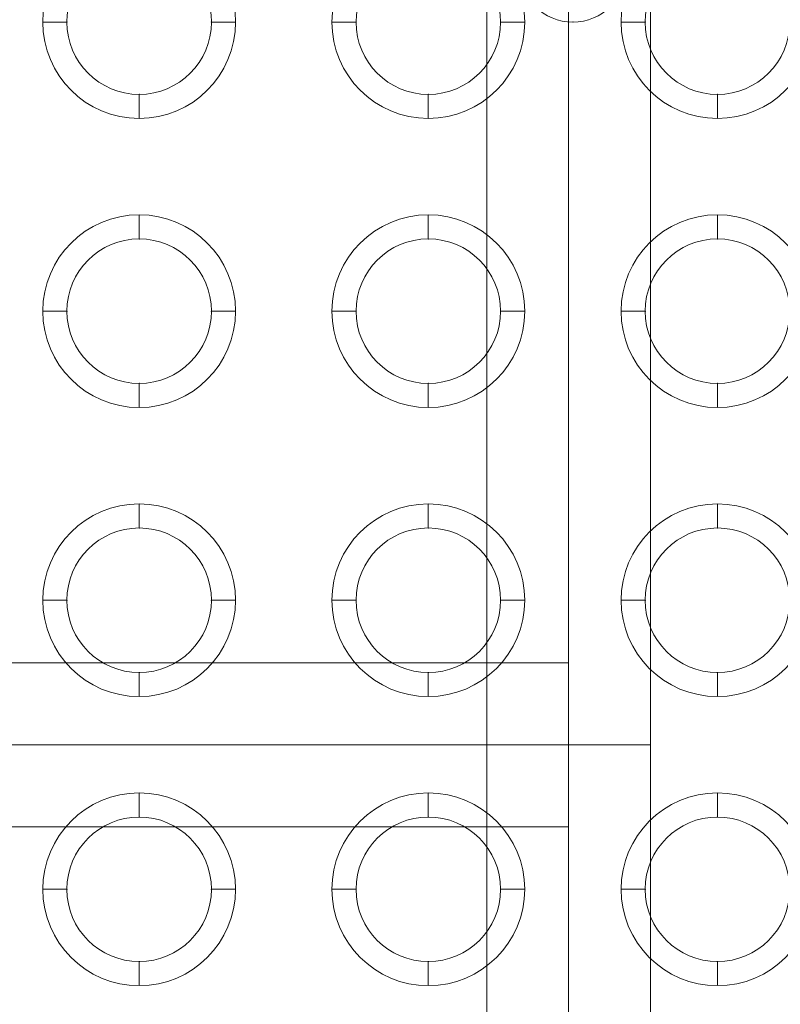
# Model space of a CAD drawing. Units: millimetres. Extents: x -2649 to 5251, y 311 to 7011.
# Drawn here: x 2843 to 3001, y 3013 to 3218 of the extents above; entities that cross this region are included whole.
import ezdxf

# ---------------------------------------------------------------- set-up
doc = ezdxf.new("R2010")
doc.units = ezdxf.units.MM
doc.header["$MEASUREMENT"] = 0
doc.layers.add('gym new - Level 25', color=7, linetype='Continuous', lineweight=0)
doc.layers.add('gym new - Level 26', color=7, linetype='Continuous', lineweight=0)

# ---------------------------------------------------------------- blocks, each defined once
blk = doc.blocks.new('From Smart Solid_57')
at = {"layer": 'gym new - Level 25', "color": 253, "lineweight": 13}
for p, q in [((-175, 17), (175, 17)), ((175, -17), (175, 17)), ((-175, 0), (175, 0)), ((-175, 0), (175, 0)), ((-175, -17), (175, -17))]:
    blk.add_line(p, q, dxfattribs=at)
blk = doc.blocks.new('From Smart Solid_88')
at = {"layer": 'gym new - Level 26', "color": 7, "lineweight": 13}
for p, q in [((-5.09, 150), (-10.09, 150)), ((24.91, 150), (29.91, 150)), ((54.91, 150), (49.91, 150)), ((84.91, 150), (89.91, 150)), ((114.91, 150), (109.91, 150)), ((9.91, 135), (9.91, 130)), ((69.91, 135), (69.91, 130)), ((129.91, 135), (129.91, 130)), ((9.91, 105), (9.91, 110)), ((69.91, 105), (69.91, 110)), ((129.91, 105), (129.91, 110)), ((-5.09, 90), (-10.09, 90)), ((24.91, 90), (29.91, 90)), ((54.91, 90), (49.91, 90)), ((84.91, 90), (89.91, 90)), ((114.91, 90), (109.91, 90)), ((9.91, 75), (9.91, 70)), ((69.91, 75), (69.91, 70)), ((129.91, 75), (129.91, 70)), ((9.91, 45), (9.91, 50)), ((69.91, 45), (69.91, 50)), ((129.91, 45), (129.91, 50)), ((-5.09, 30), (-10.09, 30)), ((24.91, 30), (29.91, 30)), ((54.91, 30), (49.91, 30)), ((84.91, 30), (89.91, 30)), ((114.91, 30), (109.91, 30)), ((9.91, 15), (9.91, 10)), ((69.91, 15), (69.91, 10)), ((129.91, 15), (129.91, 10)), ((9.91, -15), (9.91, -10)), ((69.91, -15), (69.91, -10)), ((129.91, -15), (129.91, -10)), ((-5.09, -30), (-10.09, -30)), ((24.91, -30), (29.91, -30)), ((54.91, -30), (49.91, -30)), ((84.91, -30), (89.91, -30)), ((114.91, -30), (109.91, -30)), ((9.91, -45), (9.91, -50)), ((69.91, -45), (69.91, -50)), ((129.91, -45), (129.91, -50))]:
    blk.add_line(p, q, dxfattribs=at)
for centre, radius, start, end in [((124.91, 150), 50, 352.4542, 90), ((124.91, 150), 45, 352.4542, 90), ((99.91, 161), 11, 0, 360), ((99.91, 161), 11, 0, 360), ((9.91, 150), 15, 0, 360), ((9.91, 150), 15, 0, 360), ((69.91, 150), 15, 0, 360), ((69.91, 150), 15, 0, 360), ((129.91, 150), 15, 0, 360), ((129.91, 150), 15, 0, 360), ((9.91, 90), 15, 0, 360), ((9.91, 90), 15, 0, 360), ((69.91, 90), 15, 0, 360), ((69.91, 90), 15, 0, 360), ((129.91, 90), 15, 0, 360), ((129.91, 90), 15, 0, 360), ((9.91, 30), 15, 0, 360), ((9.91, 30), 15, 0, 360), ((69.91, 30), 15, 0, 360), ((69.91, 30), 15, 0, 360), ((129.91, 30), 15, 0, 360), ((129.91, 30), 15, 0, 360), ((9.91, -30), 15, 0, 360), ((9.91, -30), 15, 0, 360), ((69.91, -30), 15, 0, 360), ((69.91, -30), 15, 0, 360), ((129.91, -30), 15, 0, 360), ((129.91, -30), 15, 0, 360)]:
    blk.add_arc(centre, radius, start, end, dxfattribs=at)
at = {"layer": 'gym new - Level 26', "color": 7, "lineweight": 13, "extrusion": (0, 0, -1)}
for centre, radius, start, end in [((-124.91, 150), 50, 90, 187.5458), ((-124.91, 150), 45, 90, 187.5458), ((-9.91, 150), 20, 0, 360), ((-69.91, 150), 20, 0, 360), ((-129.91, 150), 20, 0, 360), ((-9.91, 90), 20, 0, 360), ((-69.91, 90), 20, 0, 360), ((-129.91, 90), 20, 0, 360), ((-9.91, 30), 20, 0, 360), ((-69.91, 30), 20, 0, 360), ((-129.91, 30), 20, 0, 360), ((-9.91, -30), 20, 0, 360), ((-69.91, -30), 20, 0, 360), ((-129.91, -30), 20, 0, 360)]:
    blk.add_arc(centre, radius, start, end, dxfattribs=at)
at = {"layer": 'gym new - Level 26', "color": 7, "lineweight": 13}
for p in [(-5.09, 150), (24.91, 150), (54.91, 150), (84.91, 150), (99.91, 150), (114.91, 150), (9.91, 135), (69.91, 135), (129.91, 135), (9.91, 105), (69.91, 105), (129.91, 105), (-5.09, 90), (24.91, 90), (54.91, 90), (84.91, 90), (114.91, 90), (9.91, 75), (69.91, 75), (129.91, 75), (9.91, 45), (69.91, 45), (129.91, 45), (-5.09, 30), (24.91, 30), (54.91, 30), (84.91, 30), (114.91, 30), (9.91, 15), (69.91, 15), (129.91, 15), (9.91, -15), (69.91, -15), (129.91, -15), (-5.09, -30), (24.91, -30), (54.91, -30), (84.91, -30), (114.91, -30), (9.91, -45), (69.91, -45), (129.91, -45)]:
    blk.add_point(p, dxfattribs=at)
blk = doc.blocks.new('From Smart Solid_123')
at = {"layer": 'gym new - Level 25', "color": 253, "lineweight": 13}
for p, q in [((17, 100), (-17, 100)), ((-17, 100), (-17, -100)), ((0, 100), (0, -100)), ((0, 100), (0, -100)), ((17, 100), (17, -100)), ((-17, -100), (17, -100))]:
    blk.add_line(p, q, dxfattribs=at)
blk = doc.blocks.new('From Smart Solid_128')
at = {"layer": 'gym new - Level 25', "color": 253, "lineweight": 13}
for p, q in [((17, 100), (-17, 100)), ((-17, -100), (-17, 100)), ((0, -100), (0, 100)), ((0, -100), (0, 100)), ((17, -100), (17, 100)), ((-17, -100), (17, -100))]:
    blk.add_line(p, q, dxfattribs=at)
blk = doc.blocks.new('gym new_3')
at = {"layer": 'gym new - Level 25', "color": 253, "lineweight": 13}
blk.add_open_spline([(2973.78, 3067.11), (2939.78, 3067.11)], degree=1, dxfattribs=at)
blk.add_open_spline([(2973.78, 3067.11), (2939.78, 3067.11)], degree=1, dxfattribs=at)
for name, p in [('From Smart Solid_128', (2956.78, 3167.11)), ('From Smart Solid_57', (2781.78, 3067.11)), ('From Smart Solid_123', (2956.78, 2967.11))]:
    blk.add_blockref(name, p, dxfattribs=at)
at = {"layer": 'gym new - Level 26', "color": 7, "lineweight": 13}
blk.add_blockref('From Smart Solid_88', (2857.76, 3067.11), dxfattribs=at)

msp = doc.modelspace()

# ---------------------------------------------------------------- block references
at = {"color": 7, "linetype": 'Continuous', "lineweight": 0}
msp.add_blockref('gym new_3', (0, 0), dxfattribs=at)

doc.saveas('drawing.dxf')
